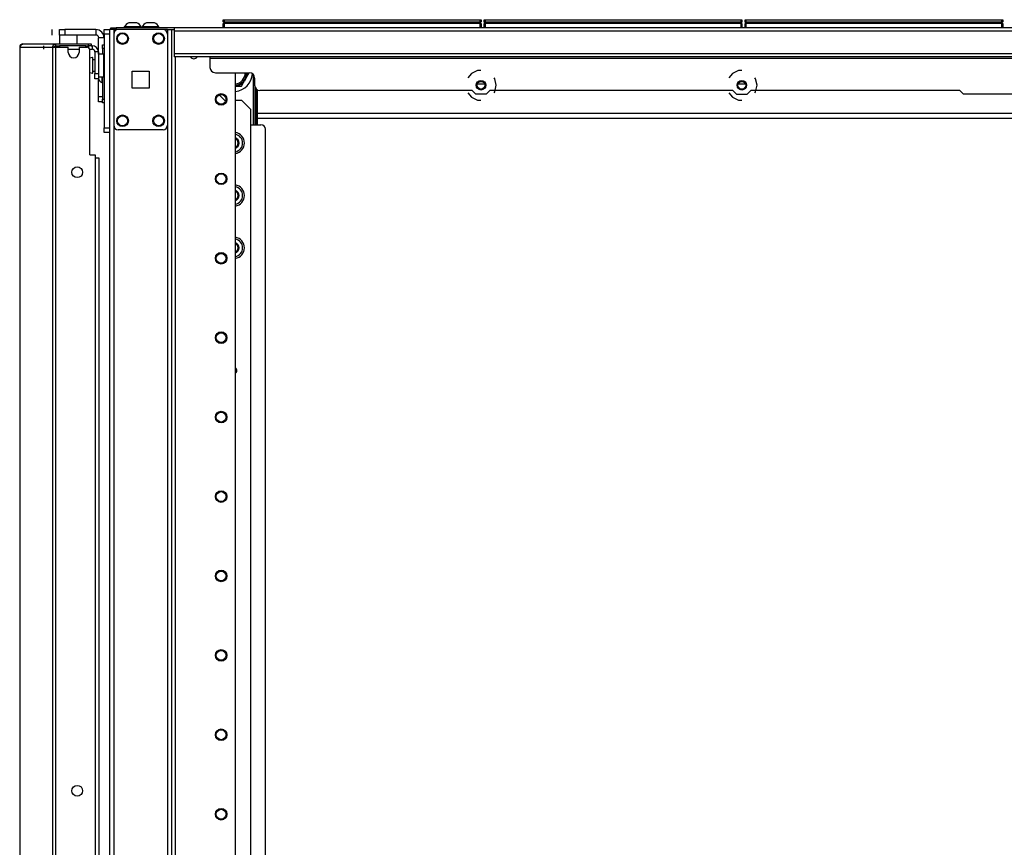
# Model space of a CAD drawing. Units: inches. Extents: x -235 to 37, y -61 to 166.
# Drawn here: x -79 to -57, y 78 to 96 of the extents above; entities that cross this region are included whole.
import ezdxf

# ---------------------------------------------------------------- set-up
doc = ezdxf.new("R2010")
doc.units = ezdxf.units.IN
doc.header["$MEASUREMENT"] = 0
doc.layers.add('TFR-TRI', color=7, linetype='CONTINUOUS')

msp = doc.modelspace()

# ---------------------------------------------------------------- linework, layer by layer
at = {"layer": 'TFR-TRI', "color": 215, "linetype": 'Continuous'}
for p, q in [((-74.182, 95.962), (-74.177, 95.962)), ((-74.182, 95.914), (-74.182, 95.962)), ((-74.151, 95.882), (-74.182, 95.914)), ((-74.177, 95.914), (-74.182, 95.914)), ((-74.177, 95.962), (-74.162, 95.962)), ((-74.162, 95.914), (-74.177, 95.914)), ((-74.162, 95.962), (-68.522, 95.962)), ((-74.162, 95.962), (-74.162, 95.914)), ((-74.162, 95.914), (-68.522, 95.914)), ((-74.162, 95.914), (-74.151, 95.882)), ((-68.534, 95.882), (-68.522, 95.914)), ((-68.502, 95.914), (-68.534, 95.882)), ((-68.522, 95.962), (-68.508, 95.962)), ((-68.522, 95.914), (-68.522, 95.962)), ((-68.508, 95.914), (-68.522, 95.914)), ((-68.508, 95.962), (-68.502, 95.962)), ((-68.502, 95.914), (-68.508, 95.914)), ((-68.502, 95.962), (-68.502, 95.914)), ((-68.434, 95.962), (-68.429, 95.962)), ((-68.434, 95.914), (-68.434, 95.962)), ((-68.403, 95.882), (-68.434, 95.914)), ((-68.429, 95.914), (-68.434, 95.914)), ((-68.429, 95.962), (-68.414, 95.962)), ((-68.414, 95.914), (-68.429, 95.914)), ((-68.414, 95.962), (-62.774, 95.962)), ((-68.414, 95.962), (-68.414, 95.914)), ((-68.414, 95.914), (-62.774, 95.914)), ((-68.414, 95.914), (-68.403, 95.882)), ((-62.786, 95.882), (-62.774, 95.914)), ((-62.754, 95.914), (-62.786, 95.882)), ((-62.774, 95.962), (-62.76, 95.962)), ((-62.774, 95.914), (-62.774, 95.962)), ((-62.76, 95.914), (-62.774, 95.914)), ((-62.76, 95.962), (-62.754, 95.962)), ((-62.754, 95.914), (-62.76, 95.914)), ((-62.754, 95.962), (-62.754, 95.914)), ((-62.686, 95.962), (-62.681, 95.962)), ((-62.686, 95.914), (-62.686, 95.962)), ((-62.655, 95.882), (-62.686, 95.914)), ((-62.681, 95.914), (-62.686, 95.914)), ((-62.681, 95.962), (-62.666, 95.962)), ((-62.666, 95.914), (-62.681, 95.914)), ((-62.666, 95.962), (-57.026, 95.962)), ((-62.666, 95.962), (-62.666, 95.914)), ((-62.666, 95.914), (-57.026, 95.914)), ((-62.666, 95.914), (-62.655, 95.882)), ((-57.038, 95.882), (-57.026, 95.914)), ((-57.006, 95.914), (-57.038, 95.882)), ((-57.026, 95.962), (-57.012, 95.962)), ((-57.026, 95.914), (-57.026, 95.962)), ((-57.012, 95.914), (-57.026, 95.914)), ((-57.012, 95.962), (-57.006, 95.962)), ((-57.006, 95.914), (-57.012, 95.914)), ((-57.006, 95.962), (-57.006, 95.914)), ((-76.811, 95.714), (-76.811, 95.743)), ((-76.811, 95.743), (-76.693, 95.743)), ((-76.811, 95.645), (-76.811, 95.714)), ((-76.811, 95.645), (-76.811, 93.578)), ((-76.693, 95.645), (-76.811, 95.645)), ((-76.811, 93.508), (-76.811, 93.578)), ((-76.811, 93.578), (-76.693, 93.578)), ((-76.811, 93.479), (-76.811, 93.508)), ((-76.693, 93.479), (-76.811, 93.479))]:
    msp.add_line(p, q, dxfattribs=at)
at = {"layer": 'TFR-TRI', "color": 30, "linetype": 'Continuous'}
for p, q in [((-77.95, 95.625), (-77.95, 95.743)), ((-77.795, 95.743), (-77.761, 95.743)), ((-77.795, 95.625), (-77.795, 95.743)), ((-77.761, 95.743), (-77.677, 95.743)), ((-76.988, 95.743), (-77.677, 95.743)), ((-77.677, 95.743), (-77.677, 95.625)), ((-76.988, 95.743), (-76.988, 95.625)), ((-76.661, 95.782), (-76.627, 95.782)), ((-76.661, 95.743), (-76.661, 95.782)), ((-76.627, 95.782), (-76.543, 95.782)), ((-75.264, 95.782), (-76.543, 95.782)), ((-76.543, 95.782), (-76.543, 95.743)), ((-75.341, 95.743), (-75.264, 95.743)), ((-37.256, 95.782), (-75.264, 95.782)), ((-75.264, 95.782), (-75.264, 95.762)), ((-75.264, 95.762), (-75.264, 95.712)), ((-37.256, 95.712), (-75.264, 95.712)), ((-75.264, 95.712), (-75.264, 95.212)), ((-77.761, 95.625), (-77.795, 95.625)), ((-77.677, 95.625), (-77.761, 95.625)), ((-76.988, 95.625), (-77.677, 95.625)), ((-76.929, 95.206), (-76.929, 95.566)), ((-76.811, 95.566), (-76.929, 95.566)), ((-78.669, 95.357), (-78.669, 57.546)), ((-78.669, 95.357), (-78.669, 95.357)), ((-78.669, 95.357), (-78.667, 95.357)), ((-78.667, 95.357), (-78.667, 57.546)), ((-78.667, 95.357), (-78.657, 95.357)), ((-78.657, 95.357), (-78.637, 95.407)), ((-78.657, 95.357), (-77.946, 95.357)), ((-78.637, 95.407), (-78.589, 95.428)), ((-78.598, 95.428), (-78.598, 95.427)), ((-78.598, 95.428), (-78.589, 95.428)), ((-78.589, 95.428), (-77.878, 95.428)), ((-77.946, 95.357), (-77.926, 95.407)), ((-77.946, 95.357), (-77.946, 13.436)), ((-77.946, 95.357), (-77.921, 95.357)), ((-77.926, 95.407), (-77.878, 95.428)), ((-77.921, 95.357), (-77.878, 95.357)), ((-77.908, 95.357), (-77.899, 95.38)), ((-77.899, 95.38), (-77.878, 95.389)), ((-77.878, 95.428), (-77.153, 95.428)), ((-77.878, 95.428), (-77.878, 95.389)), ((-77.878, 95.389), (-77.789, 95.389)), ((-77.878, 95.357), (-77.598, 95.357)), ((-77.878, 95.357), (-77.878, 13.436)), ((-77.598, 95.239), (-77.598, 95.357)), ((-77.362, 95.357), (-77.185, 95.357)), ((-77.362, 95.357), (-77.362, 95.239)), ((-77.209, 95.389), (-77.153, 95.389)), ((-77.153, 95.389), (-77.153, 95.428)), ((-77.153, 95.428), (-77.112, 95.428)), ((-77.112, 95.389), (-77.153, 95.389)), ((-77.126, 92.987), (-77.126, 95.298)), ((-77.112, 95.428), (-77.094, 95.428)), ((-77.094, 95.389), (-77.112, 95.389)), ((-77.094, 95.428), (-77.094, 95.389)), ((-37.256, 95.212), (-75.264, 95.212)), ((-75.264, 95.212), (-75.264, 95.162)), ((-75.264, 95.162), (-75.264, 95.141)), ((-37.256, 95.141), (-75.264, 95.141)), ((-74.476, 95.141), (-74.476, 95.132)), ((-74.476, 95.132), (-74.476, 95.109)), ((-38.043, 95.109), (-74.476, 95.109)), ((-74.476, 95.109), (-74.476, 94.912)), ((-68.579, 94.845), (-68.713, 94.78)), ((-68.504, 94.845), (-68.579, 94.845)), ((-62.831, 94.845), (-62.965, 94.78)), ((-62.756, 94.845), (-62.831, 94.845)), ((-76.929, 94.267), (-76.929, 94.639)), ((-74.358, 94.794), (-73.61, 94.794)), ((-73.492, 94.676), (-73.492, 94.519)), ((-68.713, 94.78), (-68.791, 94.683)), ((-68.201, 94.663), (-68.217, 94.683)), ((-68.168, 94.518), (-68.201, 94.663)), ((-62.965, 94.78), (-63.043, 94.683)), ((-62.453, 94.663), (-62.469, 94.683)), ((-62.42, 94.518), (-62.453, 94.663)), ((-68.7, 94.401), (-73.374, 94.401)), ((-68.621, 94.322), (-68.7, 94.401)), ((-68.308, 94.401), (-68.387, 94.322)), ((-62.952, 94.401), (-68.308, 94.401)), ((-68.201, 94.372), (-68.168, 94.518)), ((-62.952, 94.401), (-62.873, 94.322)), ((-62.639, 94.322), (-62.56, 94.401)), ((-57.953, 94.401), (-62.56, 94.401)), ((-62.453, 94.372), (-62.42, 94.518)), ((-57.953, 94.401), (-57.874, 94.322)), ((-76.929, 94.183), (-76.929, 94.267)), ((-76.929, 94.267), (-76.842, 94.267)), ((-76.929, 94.149), (-76.929, 94.183)), ((-68.791, 94.353), (-68.713, 94.255)), ((-68.713, 94.255), (-68.579, 94.191)), ((-68.387, 94.322), (-68.621, 94.322)), ((-68.579, 94.191), (-68.504, 94.191)), ((-68.217, 94.353), (-68.201, 94.372)), ((-63.043, 94.353), (-62.965, 94.255)), ((-62.965, 94.255), (-62.831, 94.191)), ((-62.873, 94.322), (-62.639, 94.322)), ((-62.831, 94.191), (-62.756, 94.191)), ((-62.469, 94.353), (-62.453, 94.372)), ((-54.646, 94.322), (-57.874, 94.322)), ((-76.842, 94.149), (-76.929, 94.149)), ((-77.126, 92.987), (-77.008, 92.987)), ((-77.008, 92.987), (-77.008, 15.806))]:
    msp.add_line(p, q, dxfattribs=at)
at = {"layer": 'TFR-TRI', "color": 173, "linetype": 'Continuous'}
for p, q in [((-76.693, 95.743), (-76.693, 12.169)), ((-76.665, 95.743), (-76.693, 95.743)), ((-76.598, 95.743), (-76.665, 95.743)), ((-76.5, 95.743), (-76.598, 95.743)), ((-76.598, 95.743), (-76.598, 12.169)), ((-75.411, 95.743), (-75.509, 95.743)), ((-75.411, 95.743), (-75.411, 95.646)), ((-75.411, 95.743), (-75.372, 95.743)), ((-75.372, 95.743), (-75.341, 95.743)), ((-75.317, 12.169), (-75.317, 95.743)), ((-75.238, 12.169), (-75.238, 95.14)), ((-73.915, 12.366), (-73.915, 94.794)), ((-75.411, 93.633), (-75.411, 14.279))]:
    msp.add_line(p, q, dxfattribs=at)
at = {"layer": 'TFR-TRI', "color": 124, "linetype": 'Continuous'}
for p, q in [((-75.509, 95.743), (-76.5, 95.743)), ((-76.598, 95.645), (-76.598, 93.637)), ((-75.411, 95.645), (-75.411, 93.637)), ((-76.192, 94.454), (-76.192, 94.828)), ((-76.192, 94.828), (-75.818, 94.828)), ((-75.818, 94.828), (-75.818, 94.454)), ((-75.818, 94.454), (-76.192, 94.454)), ((-75.509, 93.538), (-76.5, 93.538))]:
    msp.add_line(p, q, dxfattribs=at)
at = {"layer": 'TFR-TRI', "color": 3, "linetype": 'Continuous'}
for p, q in [((-76.364, 95.802), (-76.364, 95.782)), ((-76.328, 95.802), (-76.364, 95.802)), ((-76.235, 95.802), (-76.328, 95.802)), ((-76.221, 95.891), (-76.266, 95.891)), ((-76.119, 95.802), (-76.235, 95.802)), ((-76.133, 95.891), (-76.221, 95.891)), ((-76.089, 95.891), (-76.133, 95.891)), ((-76.026, 95.802), (-76.119, 95.802)), ((-75.99, 95.802), (-76.026, 95.802)), ((-75.99, 95.782), (-75.99, 95.802)), ((-75.974, 95.802), (-75.974, 95.782)), ((-75.939, 95.802), (-75.974, 95.802)), ((-75.845, 95.802), (-75.939, 95.802)), ((-75.832, 95.891), (-75.876, 95.891)), ((-75.73, 95.802), (-75.845, 95.802)), ((-75.743, 95.891), (-75.832, 95.891)), ((-75.699, 95.891), (-75.743, 95.891)), ((-75.636, 95.802), (-75.73, 95.802)), ((-75.6, 95.802), (-75.636, 95.802)), ((-75.6, 95.782), (-75.6, 95.802)), ((-76.862, 94.706), (-76.862, 94.616)), ((-76.862, 94.616), (-76.862, 94.582)), ((-76.862, 94.582), (-76.842, 94.582)), ((-77.008, 92.916), (-76.948, 92.916)), ((-76.948, 92.916), (-76.923, 92.916)), ((-76.923, 92.916), (-76.923, 15.877))]:
    msp.add_line(p, q, dxfattribs=at)
at = {"layer": 'TFR-TRI', "color": 12, "linetype": 'Continuous'}
for p, q in [((-74.182, 95.882), (-74.177, 95.882)), ((-74.182, 95.782), (-74.182, 95.882)), ((-74.177, 95.882), (-74.162, 95.882)), ((-68.522, 95.882), (-74.162, 95.882)), ((-74.162, 95.882), (-74.162, 95.782)), ((-68.522, 95.882), (-68.508, 95.882)), ((-68.522, 95.782), (-68.522, 95.882)), ((-68.508, 95.882), (-68.502, 95.882)), ((-68.502, 95.882), (-68.502, 95.782)), ((-68.434, 95.882), (-68.429, 95.882)), ((-68.434, 95.782), (-68.434, 95.882)), ((-68.429, 95.882), (-68.414, 95.882)), ((-62.774, 95.882), (-68.414, 95.882)), ((-68.414, 95.882), (-68.414, 95.782)), ((-62.774, 95.882), (-62.76, 95.882)), ((-62.774, 95.782), (-62.774, 95.882)), ((-62.76, 95.882), (-62.754, 95.882)), ((-62.754, 95.882), (-62.754, 95.782)), ((-62.686, 95.882), (-62.681, 95.882)), ((-62.686, 95.782), (-62.686, 95.882)), ((-62.681, 95.882), (-62.666, 95.882)), ((-57.026, 95.882), (-62.666, 95.882)), ((-62.666, 95.882), (-62.666, 95.782)), ((-57.026, 95.882), (-57.012, 95.882)), ((-57.026, 95.782), (-57.026, 95.882)), ((-57.012, 95.882), (-57.006, 95.882)), ((-57.006, 95.882), (-57.006, 95.782))]:
    msp.add_line(p, q, dxfattribs=at)
at = {"layer": 'TFR-TRI', "color": 27, "linetype": 'Continuous'}
for p, q in [((-77.795, 95.625), (-77.795, 95.428)), ((-77.402, 95.428), (-77.402, 95.625))]:
    msp.add_line(p, q, dxfattribs=at)
at = {"layer": 'TFR-TRI', "color": 95, "linetype": 'Continuous'}
for p, q in [((-78.137, 95.31), (-78.137, 95.389)), ((-77.865, 95.357), (-77.865, 95.389)), ((-77.831, 95.389), (-77.811, 95.389)), ((-77.811, 95.389), (-77.789, 95.389)), ((-77.209, 95.389), (-77.789, 95.389)), ((-77.789, 95.389), (-77.789, 95.357)), ((-77.209, 95.389), (-77.175, 95.389)), ((-77.209, 95.357), (-77.209, 95.389)), ((-77.175, 95.389), (-77.153, 95.389)), ((-77.15, 95.346), (-77.15, 95.389)), ((-77.15, 95.389), (-77.15, 95.346)), ((-77.127, 95.31), (-77.071, 95.31)), ((-77.094, 95.389), (-77.071, 95.389)), ((-77.071, 95.389), (-77.071, 95.31)), ((-76.933, 95.251), (-77.012, 95.251)), ((-77.012, 95.251), (-77.012, 94.779)), ((-76.933, 95.251), (-76.933, 94.779)), ((-77.012, 94.779), (-76.933, 94.779)), ((-77.012, 94.695), (-77.012, 94.779)), ((-77.012, 94.66), (-77.012, 94.695)), ((-76.933, 94.66), (-77.012, 94.66)), ((-76.933, 94.779), (-76.933, 94.695)), ((-76.933, 94.695), (-76.933, 94.66))]:
    msp.add_line(p, q, dxfattribs=at)
at = {"layer": 'TFR-TRI', "color": 70, "linetype": 'Continuous'}
msp.add_line((-77.598, 95.31), (-77.362, 95.31), dxfattribs=at)
at = {"layer": 'TFR-TRI', "color": 252, "linetype": 'Continuous'}
for p, q in [((-76.842, 95.385), (-76.842, 95.408)), ((-76.842, 95.408), (-76.811, 95.408)), ((-76.842, 95.33), (-76.842, 95.385)), ((-76.842, 95.33), (-76.842, 95.206)), ((-76.811, 95.33), (-76.842, 95.33)), ((-76.842, 94.706), (-76.842, 94.208)), ((-76.842, 94.152), (-76.842, 94.208)), ((-76.842, 94.208), (-76.811, 94.208)), ((-76.842, 94.129), (-76.842, 94.152)), ((-76.811, 94.129), (-76.842, 94.129))]:
    msp.add_line(p, q, dxfattribs=at)
at = {"layer": 'TFR-TRI', "color": 5, "linetype": 'Continuous'}
for p, q in [((-77.058, 95.128), (-77.064, 95.128)), ((-77.064, 95.128), (-77.064, 95.095)), ((-77.064, 95.095), (-77.064, 95.009)), ((-77.058, 95.095), (-77.058, 95.128)), ((-77.058, 95.009), (-77.058, 95.095)), ((-77.012, 95.081), (-77.058, 95.081)), ((-76.817, 95.206), (-76.933, 95.206)), ((-76.817, 95.172), (-76.817, 95.206)), ((-76.817, 95.081), (-76.817, 95.172)), ((-76.817, 94.956), (-76.817, 95.081)), ((-77.064, 95.009), (-77.064, 94.903)), ((-77.064, 94.903), (-77.064, 94.817)), ((-77.064, 94.817), (-77.064, 94.784)), ((-77.058, 94.903), (-77.058, 95.009)), ((-77.058, 94.817), (-77.058, 94.903)), ((-77.058, 94.831), (-77.012, 94.831)), ((-77.058, 94.784), (-77.058, 94.817)), ((-76.817, 94.831), (-76.817, 94.956)), ((-76.817, 94.739), (-76.817, 94.831)), ((-77.064, 94.784), (-77.058, 94.784)), ((-76.933, 94.706), (-76.817, 94.706)), ((-76.817, 94.706), (-76.817, 94.739))]:
    msp.add_line(p, q, dxfattribs=at)
at = {"layer": 'TFR-TRI', "color": 251, "linetype": 'Continuous'}
for p, q in [((-73.738, 94.578), (-73.719, 94.61)), ((-73.677, 94.684), (-73.719, 94.61)), ((-73.677, 94.684), (-73.613, 94.795)), ((-73.911, 94.499), (-73.915, 94.499)), ((-73.911, 94.499), (-73.783, 94.499)), ((-73.783, 94.499), (-73.738, 94.578))]:
    msp.add_line(p, q, dxfattribs=at)
at = {"layer": 'TFR-TRI', "color": 235, "linetype": 'Continuous'}
for p, q in [((-73.516, 93.649), (-73.516, 94.744)), ((-73.488, 94.501), (-73.488, 93.649)), ((-73.45, 93.649), (-73.45, 94.428)), ((-73.43, 93.649), (-73.43, 94.415))]:
    msp.add_line(p, q, dxfattribs=at)
at = {"layer": 'TFR-TRI', "color": 23, "linetype": 'Continuous'}
for p, q in [((-68.422, 94.542), (-68.586, 94.542)), ((-62.674, 94.542), (-62.838, 94.542)), ((-73.43, 93.904), (-46.522, 93.904)), ((-73.43, 93.794), (-46.522, 93.794))]:
    msp.add_line(p, q, dxfattribs=at)
at = {"layer": 'TFR-TRI', "color": 223, "linetype": 'Continuous'}
for p, q in [((-74.272, 94.306), (-74.156, 94.189)), ((-74.156, 94.189), (-74.123, 94.189)), ((-73.915, 94.189), (-73.778, 94.189)), ((-73.581, 93.993), (-73.778, 94.189)), ((-73.581, 93.993), (-73.581, 14.194))]:
    msp.add_line(p, q, dxfattribs=at)
at = {"layer": 'TFR-TRI', "color": 253, "linetype": 'Continuous'}
for p, q in [((-73.581, 93.649), (-73.352, 93.649)), ((-73.254, 14.548), (-73.254, 93.55))]:
    msp.add_line(p, q, dxfattribs=at)
at = {"layer": 'TFR-TRI', "color": 124, "linetype": 'Continuous'}
for centre in [(-76.402, 95.546), (-75.608, 95.546), (-76.402, 93.735), (-75.608, 93.735)]:
    msp.add_circle(centre, 0.128, dxfattribs=at)
at = {"layer": 'TFR-TRI', "color": 3, "linetype": 'Continuous'}
for centre in [(-76.402, 95.546), (-75.608, 95.546), (-76.402, 93.735), (-75.608, 93.735)]:
    msp.add_circle(centre, 0.11, dxfattribs=at)
at = {"layer": 'TFR-TRI', "color": 30, "linetype": 'Continuous'}
for centre, radius in [((-68.504, 94.518), 0.105), ((-68.504, 94.518), 0.0856), ((-62.756, 94.518), 0.105), ((-62.756, 94.518), 0.0856), ((-77.401, 92.601), 0.118), ((-77.401, 78.973), 0.118)]:
    msp.add_circle(centre, radius, dxfattribs=at)
at = {"layer": 'TFR-TRI', "color": 173, "linetype": 'Continuous'}
for centre, radius in [((-74.23, 94.206), 0.128), ((-74.23, 94.206), 0.108), ((-74.23, 92.456), 0.128), ((-74.23, 92.456), 0.108), ((-74.23, 90.706), 0.128), ((-74.23, 90.706), 0.108), ((-74.23, 88.956), 0.128), ((-74.23, 88.956), 0.108), ((-74.23, 87.206), 0.128), ((-74.23, 87.206), 0.108), ((-74.23, 85.456), 0.128), ((-74.23, 85.456), 0.108), ((-74.23, 83.706), 0.128), ((-74.23, 83.706), 0.108), ((-74.23, 81.956), 0.128), ((-74.23, 81.956), 0.108), ((-74.23, 80.206), 0.128), ((-74.23, 80.206), 0.108), ((-74.23, 78.456), 0.128), ((-74.23, 78.456), 0.108)]:
    msp.add_circle(centre, radius, dxfattribs=at)
at = {"layer": 'TFR-TRI', "color": 30, "linetype": 'Continuous'}
for centre, radius, start, end in [((-76.988, 95.566), 0.177, 0, 90), ((-76.988, 95.566), 0.0591, 0, 90), ((-78.598, 95.357), 0.0709, 90, 180), ((-77.185, 95.298), 0.0591, 0, 90), ((-77.48, 95.239), 0.118, 180, 0), ((-74.358, 94.912), 0.118, 180, 270), ((-73.61, 94.676), 0.118, 0, 90), ((-73.374, 94.519), 0.118, 180, 270)]:
    msp.add_arc(centre, radius, start, end, dxfattribs=at)
at = {"layer": 'TFR-TRI', "color": 124, "linetype": 'Continuous'}
for centre, start, end in [((-76.5, 95.645), 90, 180), ((-75.509, 95.645), 0, 90), ((-76.5, 93.637), 180, 270), ((-75.509, 93.637), 270, 0)]:
    msp.add_arc(centre, 0.0984, start, end, dxfattribs=at)
at = {"layer": 'TFR-TRI', "color": 3, "linetype": 'Continuous'}
for centre, radius, start, end in [((-76.205, 95.724), 0.177, 110.0547, 153.8624), ((-76.149, 95.724), 0.177, 26.1376, 69.9453), ((-75.815, 95.724), 0.177, 110.0547, 153.8624), ((-75.76, 95.724), 0.177, 26.1376, 69.9453), ((-76.784, 94.741), 0.177, 206.9934, 243.8624), ((-73.954, 88.231), 0.0625, 308.5256, 51.4688)]:
    msp.add_arc(centre, radius, start, end, dxfattribs=at)
at = {"layer": 'TFR-TRI', "color": 95, "linetype": 'Continuous'}
for radius in [0.138, 0.0591]:
    msp.add_arc((-77.071, 95.251), radius, 0, 90, dxfattribs=at)
at = {"layer": 'TFR-TRI', "color": 5, "linetype": 'Continuous'}
for centre, radius, start, end in [((-77.064, 94.998), 0.13, 90, 118.4007), ((-76.817, 95.166), 0.04, 81.7383, 90), ((-77.064, 94.914), 0.13, 241.5993, 270), ((-76.817, 94.746), 0.04, 270, 278.2617)]:
    msp.add_arc(centre, radius, start, end, dxfattribs=at)
at = {"layer": 'TFR-TRI', "color": 173, "linetype": 'Continuous'}
msp.add_arc((-74.832, 95.192), 0.0886, 215.2969, 324.9112, dxfattribs=at)
at = {"layer": 'TFR-TRI', "color": 251, "linetype": 'Continuous'}
for centre, radius, start, end in [((-73.954, 94.795), 0.285, 277.8356, 359.9494), ((-73.954, 94.795), 0.256, 278.7469, 359.9438), ((-73.954, 94.795), 0.413, 275.4, 356.8725), ((-73.954, 94.795), 0.298, 278.1899, 321.8101), ((-73.954, 94.795), 0.298, 338.1899, 359.955), ((-73.954, 93.245), 0.118, 289.2431, 70.7512), ((-73.954, 93.245), 0.0984, 293.2987, 66.7069), ((-73.954, 92.09), 0.118, 289.2431, 70.7512), ((-73.954, 92.09), 0.0984, 293.2987, 66.7069), ((-73.954, 90.935), 0.118, 289.2431, 70.7512), ((-73.954, 90.935), 0.0984, 293.2987, 66.7069)]:
    msp.add_arc(centre, radius, start, end, dxfattribs=at)
at = {"layer": 'TFR-TRI', "color": 253, "linetype": 'Continuous'}
for centre, radius, start, end in [((-73.352, 93.55), 0.0984, 0, 90), ((-73.954, 93.245), 0.197, 281.4075, 78.5981), ((-73.954, 92.09), 0.197, 281.4075, 78.5981), ((-73.954, 90.935), 0.197, 281.4075, 78.5981)]:
    msp.add_arc(centre, radius, start, end, dxfattribs=at)
at = {"layer": 'TFR-TRI', "color": 223, "linetype": 'Continuous'}
for centre, radius, start, end in [((-73.954, 93.245), 0.236, 279.4894, 80.5162), ((-73.954, 92.09), 0.236, 279.4894, 80.5162), ((-73.954, 90.935), 0.236, 279.4894, 80.5162), ((-73.954, 88.231), 0.0689, 304.4081, 55.5975)]:
    msp.add_arc(centre, radius, start, end, dxfattribs=at)

doc.saveas('drawing.dxf')
